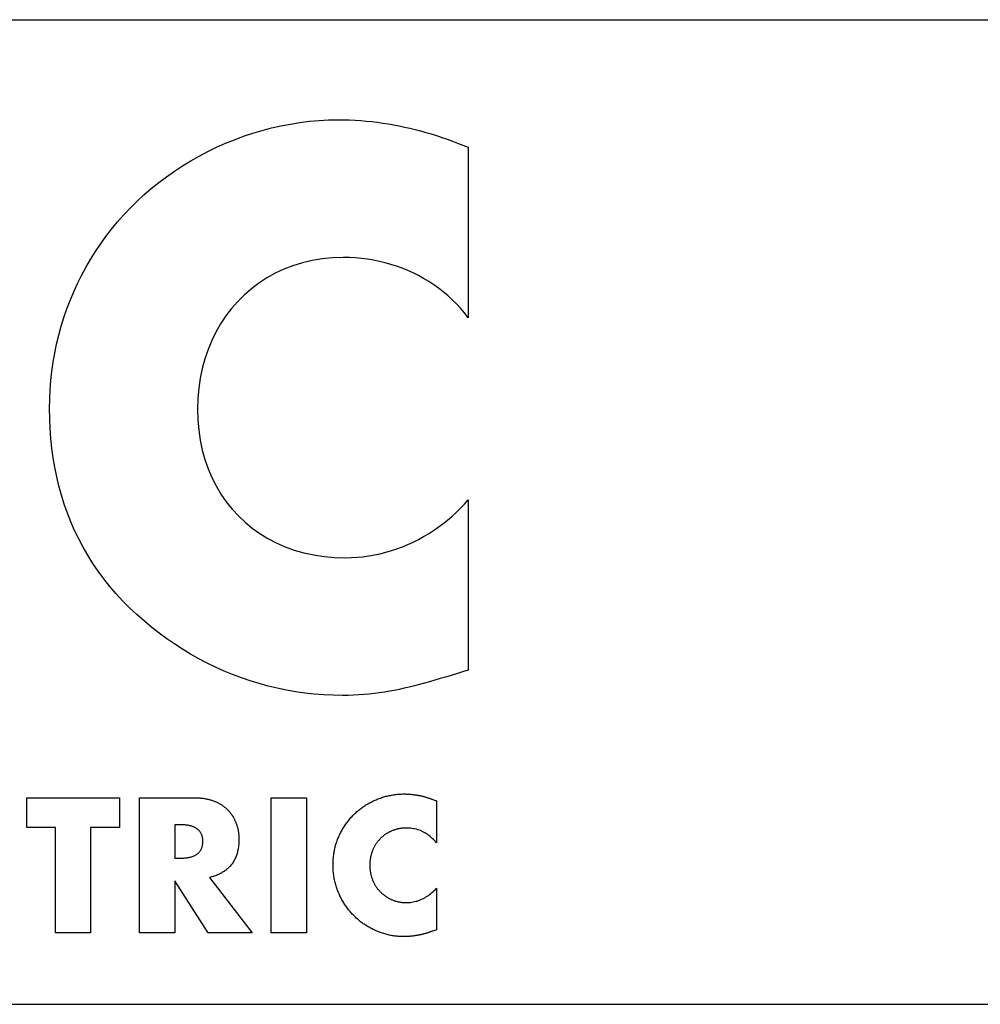
# Model space of a CAD drawing. Units: inches. Extents: x 0 to 87.5, y -0.5 to 67.6.
# Drawn here: x 67.8 to 71.1, y 8.5 to 11.9 of the extents above; entities that cross this region are included whole.
import ezdxf

# ---------------------------------------------------------------- set-up
doc = ezdxf.new("R2010")
doc.units = ezdxf.units.IN
doc.header["$LTSCALE"] = 8
doc.header["$MEASUREMENT"] = 0
doc.layers.add('BORDER_MELTRIC', color=7, linetype='Continuous')
doc.layers.add('BORDER_TITLE_LINES', color=7, linetype='Continuous')

# ---------------------------------------------------------------- blocks, each defined once
blk = doc.blocks.new('BLOCK29')
at = {"layer": 'BORDER_MELTRIC'}
for p, q in [((544.48, 271.15), (544.48, 250.79)), ((544.48, 229.06), (544.48, 208.71))]:
    blk.add_line(p, q, dxfattribs=at)
for points in [[(504.12, 263.87), (504.94, 264.68), (505.78, 265.46), (506.66, 266.22), (507.55, 266.94), (508.47, 267.64), (509.42, 268.3), (510.39, 268.94), (511.38, 269.54), (512.38, 270.11), (513.41, 270.65), (514.45, 271.15), (515.51, 271.63), (516.58, 272.06), (517.67, 272.47), (518.77, 272.83), (519.88, 273.16), (521, 273.46), (522.12, 273.72), (523.26, 273.93), (524.39, 274.12), (525.54, 274.26), (526.68, 274.36), (527.83, 274.42), (528.98, 274.44)], [(528.98, 274.44), (529.66, 274.43), (530.33, 274.42), (531.01, 274.38), (531.67, 274.34), (532.34, 274.29), (533, 274.22), (533.65, 274.14), (534.31, 274.05), (534.96, 273.95), (535.61, 273.83), (536.25, 273.71), (536.89, 273.57), (537.53, 273.43), (538.17, 273.27), (538.81, 273.1), (539.44, 272.92), (540.08, 272.74), (540.71, 272.54), (541.34, 272.33), (541.97, 272.11), (542.6, 271.88), (543.23, 271.65), (543.85, 271.4), (544.48, 271.15)], [(494.51, 239.97), (494.53, 241.08), (494.58, 242.19), (494.67, 243.29), (494.79, 244.39), (494.95, 245.48), (495.14, 246.57), (495.36, 247.64), (495.62, 248.71), (495.91, 249.77), (496.23, 250.81), (496.59, 251.84), (496.98, 252.87), (497.4, 253.87), (497.85, 254.87), (498.34, 255.85), (498.86, 256.81), (499.41, 257.76), (499.99, 258.69), (500.6, 259.6), (501.25, 260.5), (501.92, 261.37), (502.62, 262.23), (503.36, 263.06), (504.12, 263.87)], [(529.58, 257.99), (528.3, 257.95), (527.06, 257.83), (525.85, 257.63), (524.69, 257.35), (523.56, 257), (522.48, 256.59), (521.44, 256.1), (520.45, 255.55), (519.51, 254.93), (518.62, 254.26), (517.77, 253.53), (516.98, 252.74), (516.25, 251.9), (515.57, 251.01), (514.94, 250.07), (514.38, 249.08), (513.88, 248.06), (513.43, 246.99), (513.06, 245.88), (512.74, 244.75), (512.5, 243.57), (512.32, 242.37), (512.21, 241.14), (512.18, 239.89)], [(544.48, 250.79), (544.04, 251.37), (543.57, 251.92), (543.09, 252.45), (542.58, 252.95), (542.05, 253.44), (541.51, 253.89), (540.95, 254.33), (540.37, 254.74), (539.78, 255.13), (539.17, 255.49), (538.55, 255.83), (537.91, 256.15), (537.27, 256.44), (536.61, 256.71), (535.94, 256.95), (535.26, 257.16), (534.57, 257.36), (533.87, 257.52), (533.17, 257.66), (532.46, 257.78), (531.75, 257.87), (531.03, 257.94), (530.31, 257.98), (529.58, 257.99)], [(504.99, 215.29), (504.11, 216.11), (503.28, 216.95), (502.48, 217.82), (501.72, 218.7), (501, 219.6), (500.32, 220.52), (499.68, 221.46), (499.08, 222.42), (498.51, 223.39), (497.99, 224.39), (497.5, 225.4), (497.05, 226.43), (496.64, 227.47), (496.27, 228.53), (495.93, 229.61), (495.63, 230.7), (495.37, 231.81), (495.14, 232.93), (494.94, 234.07), (494.79, 235.22), (494.67, 236.39), (494.58, 237.57), (494.53, 238.76), (494.51, 239.97)], [(512.18, 239.89), (512.21, 238.61), (512.32, 237.37), (512.5, 236.16), (512.75, 234.99), (513.07, 233.86), (513.45, 232.76), (513.9, 231.71), (514.41, 230.7), (514.98, 229.74), (515.61, 228.82), (516.3, 227.95), (517.05, 227.14), (517.85, 226.38), (518.7, 225.67), (519.61, 225.03), (520.57, 224.44), (521.57, 223.91), (522.63, 223.45), (523.72, 223.05), (524.87, 222.73), (526.05, 222.47), (527.28, 222.28), (528.54, 222.16), (529.84, 222.13)], [(529.84, 222.13), (530.54, 222.14), (531.23, 222.18), (531.92, 222.25), (532.61, 222.34), (533.29, 222.47), (533.97, 222.61), (534.65, 222.78), (535.32, 222.98), (535.98, 223.2), (536.63, 223.45), (537.28, 223.71), (537.91, 224), (538.54, 224.31), (539.15, 224.65), (539.75, 225), (540.34, 225.38), (540.92, 225.77), (541.48, 226.19), (542.02, 226.62), (542.55, 227.07), (543.06, 227.54), (543.55, 228.03), (544.03, 228.54), (544.48, 229.06)], [(529.5, 205.68), (528.36, 205.7), (527.24, 205.75), (526.11, 205.84), (525, 205.96), (523.89, 206.12), (522.78, 206.31), (521.69, 206.54), (520.61, 206.8), (519.53, 207.1), (518.47, 207.43), (517.41, 207.79), (516.37, 208.18), (515.34, 208.6), (514.32, 209.06), (513.32, 209.55), (512.33, 210.06), (511.35, 210.61), (510.39, 211.19), (509.45, 211.8), (508.52, 212.44), (507.61, 213.11), (506.72, 213.81), (505.85, 214.54), (504.99, 215.29)], [(544.48, 208.71), (543.79, 208.49), (543.1, 208.28), (542.44, 208.08), (541.78, 207.88), (541.14, 207.69), (540.51, 207.5), (539.88, 207.32), (539.27, 207.15), (538.66, 206.99), (538.06, 206.83), (537.46, 206.68), (536.86, 206.54), (536.26, 206.41), (535.67, 206.29), (535.08, 206.18), (534.48, 206.08), (533.88, 205.99), (533.28, 205.91), (532.67, 205.84), (532.05, 205.78), (531.43, 205.74), (530.8, 205.7), (530.15, 205.68), (529.5, 205.68)]]:
    blk.add_lwpolyline(points, dxfattribs=at)
blk = doc.blocks.new('BLOCK_4')
at = {"layer": 'BORDER_MELTRIC'}
for p, q in [((507.95, 190.43), (507.95, 194.13)), ((507.95, 194.13), (519.49, 194.13)), ((519.49, 194.13), (519.49, 190.43)), ((521.99, 177.33), (521.99, 194.13)), ((521.99, 194.13), (528.78, 194.13)), ((538.34, 177.33), (538.34, 194.13)), ((538.34, 194.13), (542.71, 194.13)), ((542.71, 194.13), (542.71, 177.33)), ((558.89, 193.73), (558.89, 188.51)), ((511.54, 190.43), (507.95, 190.43)), ((511.54, 177.33), (511.54, 190.43)), ((515.9, 190.43), (515.9, 177.33)), ((519.49, 190.43), (515.9, 190.43)), ((527.18, 190.76), (526.36, 190.76)), ((526.36, 190.76), (526.36, 186.62)), ((526.36, 186.62), (527.18, 186.62)), ((530.52, 177.33), (526.36, 183.79)), ((526.36, 183.79), (526.36, 177.33)), ((530.68, 184.21), (535.96, 177.33)), ((558.89, 182.88), (558.89, 177.71)), ((558.89, 177.71), (558.44, 177.55)), ((515.9, 177.33), (511.54, 177.33)), ((526.36, 177.33), (521.99, 177.33)), ((535.96, 177.33), (530.52, 177.33)), ((542.71, 177.33), (538.34, 177.33))]:
    blk.add_line(p, q, dxfattribs=at)
for points in [[(528.78, 194.13), (528.9, 194.13), (529.02, 194.13), (529.13, 194.12), (529.24, 194.12), (529.35, 194.11), (529.46, 194.1), (529.57, 194.09), (529.68, 194.08), (529.79, 194.07), (529.89, 194.06), (530, 194.04), (530.1, 194.03), (530.2, 194.01), (530.3, 193.99), (530.4, 193.97), (530.5, 193.95), (530.59, 193.92), (530.69, 193.9), (530.78, 193.87), (530.88, 193.84), (530.97, 193.81), (531.06, 193.78), (531.15, 193.75), (531.24, 193.72)], [(531.24, 193.72), (531.32, 193.68), (531.41, 193.65), (531.49, 193.61), (531.57, 193.57), (531.66, 193.53), (531.74, 193.49), (531.81, 193.45), (531.89, 193.41), (531.97, 193.37), (532.04, 193.32), (532.12, 193.28), (532.19, 193.23), (532.26, 193.18), (532.33, 193.13), (532.4, 193.08), (532.47, 193.03), (532.53, 192.98), (532.6, 192.93), (532.66, 192.88), (532.73, 192.82), (532.79, 192.77), (532.85, 192.71), (532.91, 192.65), (532.96, 192.59)], [(548.69, 192.11), (548.8, 192.21), (548.9, 192.3), (549, 192.4), (549.11, 192.49), (549.22, 192.58), (549.33, 192.67), (549.44, 192.75), (549.55, 192.84), (549.66, 192.92), (549.77, 193), (549.89, 193.08), (550.01, 193.15), (550.12, 193.23), (550.24, 193.3), (550.36, 193.38), (550.49, 193.45), (550.61, 193.51), (550.73, 193.58), (550.86, 193.64), (550.99, 193.71), (551.12, 193.77), (551.25, 193.83), (551.38, 193.88), (551.51, 193.94)], [(551.51, 193.94), (551.65, 193.99), (551.78, 194.05), (551.92, 194.09), (552.05, 194.14), (552.19, 194.19), (552.32, 194.23), (552.46, 194.27), (552.6, 194.31), (552.74, 194.34), (552.88, 194.37), (553.02, 194.4), (553.16, 194.43), (553.3, 194.46), (553.44, 194.48), (553.58, 194.51), (553.72, 194.52), (553.86, 194.54), (554.01, 194.56), (554.15, 194.57), (554.29, 194.58), (554.44, 194.59), (554.58, 194.59), (554.73, 194.6), (554.88, 194.6)], [(554.88, 194.6), (554.96, 194.6), (555.04, 194.6), (555.13, 194.59), (555.21, 194.59), (555.29, 194.59), (555.38, 194.58), (555.46, 194.58), (555.54, 194.57), (555.62, 194.57), (555.71, 194.56), (555.79, 194.55), (555.87, 194.54), (555.95, 194.54), (556.04, 194.53), (556.12, 194.51), (556.2, 194.5), (556.28, 194.49), (556.36, 194.48), (556.44, 194.46), (556.53, 194.45), (556.61, 194.44), (556.69, 194.42), (556.77, 194.4), (556.85, 194.39)], [(556.85, 194.39), (556.93, 194.37), (557.01, 194.35), (557.09, 194.33), (557.18, 194.31), (557.26, 194.29), (557.34, 194.27), (557.42, 194.24), (557.51, 194.22), (557.59, 194.19), (557.67, 194.17), (557.76, 194.14), (557.84, 194.12), (557.93, 194.09), (558.01, 194.06), (558.1, 194.03), (558.19, 194), (558.27, 193.97), (558.36, 193.94), (558.45, 193.9), (558.53, 193.87), (558.62, 193.84), (558.71, 193.8), (558.8, 193.77), (558.89, 193.73)], [(532.96, 192.59), (533.02, 192.53), (533.07, 192.47), (533.13, 192.41), (533.18, 192.35), (533.23, 192.29), (533.28, 192.22), (533.33, 192.16), (533.38, 192.09), (533.42, 192.03), (533.47, 191.96), (533.51, 191.89), (533.56, 191.82), (533.6, 191.75), (533.64, 191.68), (533.68, 191.61), (533.72, 191.54), (533.76, 191.47), (533.79, 191.4), (533.83, 191.32), (533.86, 191.25), (533.9, 191.17), (533.93, 191.1), (533.96, 191.02), (533.99, 190.94)], [(546.75, 189.33), (546.82, 189.46), (546.88, 189.59), (546.94, 189.72), (547.01, 189.85), (547.08, 189.98), (547.15, 190.11), (547.22, 190.23), (547.29, 190.35), (547.37, 190.48), (547.44, 190.6), (547.52, 190.71), (547.6, 190.83), (547.68, 190.95), (547.77, 191.06), (547.85, 191.17), (547.94, 191.28), (548.03, 191.39), (548.12, 191.5), (548.21, 191.61), (548.3, 191.71), (548.4, 191.81), (548.49, 191.91), (548.59, 192.01), (548.69, 192.11)], [(529.16, 190.23), (529.1, 190.27), (529.04, 190.32), (528.98, 190.36), (528.92, 190.39), (528.85, 190.43), (528.78, 190.46), (528.71, 190.5), (528.64, 190.53), (528.56, 190.56), (528.48, 190.58), (528.4, 190.61), (528.32, 190.63), (528.24, 190.65), (528.15, 190.67), (528.06, 190.69), (527.97, 190.71), (527.88, 190.72), (527.79, 190.73), (527.69, 190.74), (527.59, 190.75), (527.49, 190.76), (527.39, 190.76), (527.29, 190.76), (527.18, 190.76)], [(529.85, 188.69), (529.85, 188.78), (529.85, 188.86), (529.84, 188.94), (529.83, 189.01), (529.82, 189.09), (529.81, 189.16), (529.79, 189.24), (529.78, 189.31), (529.76, 189.38), (529.73, 189.45), (529.71, 189.51), (529.68, 189.58), (529.65, 189.64), (529.62, 189.7), (529.58, 189.76), (529.55, 189.82), (529.51, 189.88), (529.47, 189.93), (529.42, 189.99), (529.37, 190.04), (529.33, 190.09), (529.27, 190.14), (529.22, 190.18), (529.16, 190.23)], [(533.99, 190.94), (534.02, 190.86), (534.04, 190.79), (534.07, 190.71), (534.09, 190.63), (534.12, 190.55), (534.14, 190.47), (534.16, 190.39), (534.18, 190.3), (534.2, 190.22), (534.22, 190.14), (534.23, 190.06), (534.25, 189.97), (534.26, 189.89), (534.27, 189.81), (534.28, 189.72), (534.29, 189.64), (534.3, 189.55), (534.31, 189.46), (534.32, 189.38), (534.32, 189.29), (534.33, 189.2), (534.33, 189.11), (534.33, 189.03), (534.33, 188.94)], [(553.33, 190.01), (553.26, 189.98), (553.19, 189.95), (553.12, 189.91), (553.06, 189.88), (552.99, 189.85), (552.93, 189.81), (552.86, 189.78), (552.8, 189.74), (552.73, 189.7), (552.67, 189.67), (552.61, 189.63), (552.55, 189.59), (552.49, 189.55), (552.43, 189.5), (552.38, 189.46), (552.32, 189.42), (552.26, 189.37), (552.21, 189.33), (552.15, 189.28), (552.1, 189.24), (552.05, 189.19), (551.99, 189.14), (551.94, 189.09), (551.89, 189.04)], [(555.14, 190.36), (555.06, 190.36), (554.98, 190.36), (554.9, 190.36), (554.82, 190.35), (554.74, 190.35), (554.66, 190.34), (554.58, 190.33), (554.51, 190.32), (554.43, 190.31), (554.35, 190.3), (554.28, 190.29), (554.2, 190.27), (554.12, 190.26), (554.05, 190.24), (553.98, 190.22), (553.9, 190.21), (553.83, 190.18), (553.76, 190.16), (553.68, 190.14), (553.61, 190.12), (553.54, 190.09), (553.47, 190.06), (553.4, 190.04), (553.33, 190.01)], [(558.89, 188.51), (558.76, 188.67), (558.63, 188.81), (558.5, 188.95), (558.36, 189.08), (558.23, 189.2), (558.09, 189.32), (557.94, 189.44), (557.8, 189.54), (557.65, 189.64), (557.5, 189.73), (557.35, 189.82), (557.19, 189.9), (557.04, 189.98), (556.88, 190.04), (556.72, 190.1), (556.55, 190.16), (556.38, 190.21), (556.21, 190.25), (556.04, 190.28), (555.87, 190.31), (555.69, 190.33), (555.51, 190.35), (555.33, 190.36), (555.14, 190.36)], [(529.16, 187.15), (529.22, 187.2), (529.27, 187.25), (529.33, 187.3), (529.37, 187.35), (529.42, 187.4), (529.47, 187.45), (529.51, 187.51), (529.55, 187.56), (529.58, 187.62), (529.62, 187.68), (529.65, 187.74), (529.68, 187.81), (529.71, 187.87), (529.73, 187.94), (529.76, 188.01), (529.78, 188.08), (529.79, 188.15), (529.81, 188.22), (529.82, 188.3), (529.83, 188.37), (529.84, 188.45), (529.85, 188.53), (529.85, 188.61), (529.85, 188.69)], [(534.33, 188.94), (534.33, 188.78), (534.33, 188.62), (534.32, 188.47), (534.31, 188.32), (534.29, 188.17), (534.28, 188.02), (534.25, 187.88), (534.23, 187.74), (534.2, 187.6), (534.17, 187.47), (534.14, 187.33), (534.1, 187.2), (534.06, 187.07), (534.02, 186.95), (533.97, 186.82), (533.92, 186.7), (533.87, 186.59), (533.81, 186.47), (533.75, 186.36), (533.69, 186.25), (533.62, 186.14), (533.56, 186.03), (533.48, 185.93), (533.41, 185.83)], [(546.03, 185.77), (546.03, 185.93), (546.04, 186.09), (546.04, 186.25), (546.05, 186.41), (546.06, 186.57), (546.08, 186.72), (546.09, 186.88), (546.11, 187.03), (546.13, 187.18), (546.16, 187.33), (546.18, 187.48), (546.21, 187.63), (546.24, 187.78), (546.28, 187.93), (546.31, 188.07), (546.35, 188.21), (546.39, 188.36), (546.44, 188.5), (546.48, 188.64), (546.53, 188.78), (546.58, 188.92), (546.64, 189.06), (546.7, 189.19), (546.75, 189.33)], [(551.89, 189.04), (551.84, 188.99), (551.79, 188.93), (551.74, 188.88), (551.7, 188.83), (551.65, 188.77), (551.61, 188.72), (551.56, 188.66), (551.52, 188.6), (551.48, 188.55), (551.43, 188.49), (551.39, 188.43), (551.35, 188.37), (551.31, 188.31), (551.28, 188.24), (551.24, 188.18), (551.2, 188.12), (551.17, 188.05), (551.13, 187.99), (551.1, 187.92), (551.07, 187.85), (551.03, 187.79), (551, 187.72), (550.97, 187.65), (550.94, 187.58)], [(550.94, 187.58), (550.92, 187.51), (550.89, 187.44), (550.86, 187.36), (550.84, 187.29), (550.81, 187.22), (550.79, 187.15), (550.77, 187.07), (550.75, 187), (550.73, 186.92), (550.72, 186.85), (550.7, 186.77), (550.68, 186.7), (550.67, 186.62), (550.66, 186.54), (550.65, 186.47), (550.64, 186.39), (550.63, 186.31), (550.62, 186.23), (550.61, 186.15), (550.61, 186.07), (550.6, 185.99), (550.6, 185.91), (550.6, 185.83), (550.6, 185.75)], [(527.18, 186.62), (527.29, 186.62), (527.39, 186.62), (527.49, 186.63), (527.59, 186.64), (527.69, 186.64), (527.79, 186.65), (527.88, 186.67), (527.97, 186.68), (528.06, 186.7), (528.15, 186.71), (528.24, 186.73), (528.32, 186.75), (528.4, 186.78), (528.48, 186.8), (528.56, 186.83), (528.64, 186.86), (528.71, 186.89), (528.78, 186.92), (528.85, 186.96), (528.92, 186.99), (528.98, 187.03), (529.04, 187.07), (529.1, 187.11), (529.16, 187.15)], [(533.41, 185.83), (533.33, 185.73), (533.25, 185.64), (533.16, 185.54), (533.07, 185.45), (532.98, 185.37), (532.89, 185.28), (532.79, 185.2), (532.69, 185.12), (532.59, 185.04), (532.48, 184.97), (532.38, 184.9), (532.26, 184.83), (532.15, 184.76), (532.03, 184.7), (531.91, 184.64), (531.78, 184.58), (531.66, 184.53), (531.53, 184.47), (531.39, 184.42), (531.26, 184.38), (531.12, 184.33), (530.97, 184.29), (530.83, 184.25), (530.68, 184.21)], [(546.77, 182.2), (546.71, 182.33), (546.65, 182.47), (546.59, 182.61), (546.54, 182.75), (546.49, 182.89), (546.44, 183.03), (546.4, 183.18), (546.36, 183.32), (546.32, 183.47), (546.28, 183.61), (546.25, 183.76), (546.21, 183.91), (546.18, 184.06), (546.16, 184.21), (546.13, 184.36), (546.11, 184.51), (546.09, 184.67), (546.08, 184.82), (546.06, 184.98), (546.05, 185.14), (546.04, 185.29), (546.04, 185.45), (546.03, 185.61), (546.03, 185.77)], [(550.6, 185.75), (550.6, 185.67), (550.6, 185.59), (550.6, 185.5), (550.61, 185.42), (550.61, 185.34), (550.62, 185.26), (550.63, 185.18), (550.64, 185.1), (550.65, 185.02), (550.66, 184.94), (550.67, 184.86), (550.68, 184.79), (550.7, 184.71), (550.72, 184.63), (550.73, 184.56), (550.75, 184.48), (550.77, 184.41), (550.79, 184.33), (550.81, 184.26), (550.84, 184.19), (550.86, 184.12), (550.89, 184.04), (550.92, 183.97), (550.94, 183.9)], [(550.94, 183.9), (550.97, 183.83), (551, 183.76), (551.03, 183.69), (551.07, 183.63), (551.1, 183.56), (551.13, 183.49), (551.17, 183.43), (551.2, 183.36), (551.24, 183.3), (551.28, 183.23), (551.32, 183.17), (551.36, 183.11), (551.4, 183.05), (551.44, 182.99), (551.48, 182.93), (551.52, 182.87), (551.57, 182.81), (551.61, 182.76), (551.66, 182.7), (551.71, 182.64), (551.75, 182.59), (551.8, 182.54), (551.85, 182.48), (551.9, 182.43)], [(555.12, 181.09), (555.3, 181.1), (555.47, 181.11), (555.64, 181.12), (555.81, 181.14), (555.98, 181.17), (556.14, 181.21), (556.31, 181.25), (556.47, 181.29), (556.63, 181.34), (556.79, 181.4), (556.95, 181.47), (557.11, 181.54), (557.27, 181.62), (557.42, 181.7), (557.58, 181.79), (557.73, 181.89), (557.88, 181.99), (558.03, 182.1), (558.17, 182.21), (558.32, 182.33), (558.46, 182.46), (558.61, 182.59), (558.75, 182.73), (558.89, 182.88)], [(548.72, 179.37), (548.62, 179.47), (548.52, 179.57), (548.42, 179.67), (548.32, 179.78), (548.23, 179.88), (548.14, 179.99), (548.05, 180.1), (547.96, 180.21), (547.87, 180.32), (547.79, 180.44), (547.7, 180.55), (547.62, 180.67), (547.54, 180.79), (547.46, 180.91), (547.38, 181.03), (547.31, 181.15), (547.24, 181.28), (547.16, 181.41), (547.09, 181.53), (547.02, 181.66), (546.96, 181.79), (546.89, 181.93), (546.83, 182.06), (546.77, 182.2)], [(551.9, 182.43), (551.95, 182.38), (552.01, 182.33), (552.06, 182.28), (552.11, 182.23), (552.17, 182.18), (552.22, 182.14), (552.28, 182.09), (552.33, 182.04), (552.39, 182), (552.45, 181.96), (552.51, 181.92), (552.57, 181.87), (552.63, 181.83), (552.69, 181.79), (552.75, 181.76), (552.81, 181.72), (552.88, 181.68), (552.94, 181.65), (553.01, 181.61), (553.07, 181.58), (553.14, 181.54), (553.2, 181.51), (553.27, 181.48), (553.34, 181.45)], [(553.34, 181.45), (553.41, 181.42), (553.48, 181.39), (553.55, 181.37), (553.62, 181.34), (553.69, 181.32), (553.76, 181.29), (553.83, 181.27), (553.9, 181.25), (553.98, 181.23), (554.05, 181.22), (554.12, 181.2), (554.2, 181.18), (554.27, 181.17), (554.35, 181.16), (554.42, 181.14), (554.5, 181.13), (554.57, 181.12), (554.65, 181.12), (554.73, 181.11), (554.81, 181.1), (554.88, 181.1), (554.96, 181.1), (555.04, 181.09), (555.12, 181.09)], [(551.52, 177.52), (551.39, 177.57), (551.26, 177.63), (551.13, 177.69), (551, 177.75), (550.88, 177.81), (550.75, 177.88), (550.63, 177.95), (550.5, 178.02), (550.38, 178.09), (550.26, 178.16), (550.14, 178.23), (550.02, 178.31), (549.91, 178.39), (549.79, 178.47), (549.68, 178.55), (549.57, 178.63), (549.46, 178.72), (549.35, 178.8), (549.24, 178.89), (549.13, 178.98), (549.03, 179.08), (548.92, 179.17), (548.82, 179.27), (548.72, 179.37)], [(558.44, 177.55), (558.36, 177.52), (558.28, 177.49), (558.19, 177.46), (558.11, 177.44), (558.03, 177.41), (557.95, 177.38), (557.87, 177.36), (557.79, 177.33), (557.71, 177.31), (557.63, 177.29), (557.55, 177.26), (557.47, 177.24), (557.4, 177.22), (557.32, 177.2), (557.24, 177.18), (557.16, 177.16), (557.09, 177.14), (557.01, 177.12), (556.94, 177.1), (556.86, 177.09), (556.79, 177.07), (556.72, 177.06), (556.64, 177.04), (556.57, 177.03)], [(554.85, 176.86), (554.71, 176.86), (554.57, 176.86), (554.42, 176.87), (554.28, 176.88), (554.14, 176.89), (553.99, 176.9), (553.85, 176.92), (553.71, 176.93), (553.57, 176.95), (553.43, 176.97), (553.29, 177), (553.15, 177.02), (553.01, 177.05), (552.88, 177.08), (552.74, 177.12), (552.6, 177.15), (552.46, 177.19), (552.33, 177.23), (552.19, 177.27), (552.06, 177.32), (551.92, 177.36), (551.79, 177.41), (551.66, 177.46), (551.52, 177.52)], [(556.57, 177.03), (556.5, 177.01), (556.43, 177), (556.35, 176.99), (556.28, 176.98), (556.21, 176.96), (556.14, 176.95), (556.07, 176.94), (555.99, 176.93), (555.92, 176.93), (555.85, 176.92), (555.78, 176.91), (555.71, 176.9), (555.64, 176.9), (555.56, 176.89), (555.49, 176.88), (555.42, 176.88), (555.35, 176.87), (555.28, 176.87), (555.21, 176.87), (555.14, 176.86), (555.07, 176.86), (555, 176.86), (554.93, 176.86), (554.85, 176.86)]]:
    blk.add_lwpolyline(points, dxfattribs=at)
blk = doc.blocks.new('MELTRIC_LOGO_2017')
at = {"color": 7, "linetype": 'Continuous'}
blk.add_blockref('BLOCK29', (-99.77, -177.33), dxfattribs=at)
at = {"color": 7, "linetype": 'Continuous', "xscale": 0.9603999999999999, "yscale": 0.9603999999999999, "zscale": 0.9603999999999999}
blk.add_blockref('BLOCK_4', (-95.82, -170.31), dxfattribs=at)

msp = doc.modelspace()

# ---------------------------------------------------------------- linework, layer by layer
at = {"layer": 'BORDER_TITLE_LINES'}
for p, q in [((54.8342784, 11.8996784), (86.4276801, 11.8996784)), ((54.823231, 8.4643894), (86.4166327, 8.4643894))]:
    msp.add_line(p, q, dxfattribs=at)

# ---------------------------------------------------------------- block references
at = {"color": 7, "linetype": 'Continuous', "xscale": 0.02921214579620421, "yscale": 0.02921214579620421, "zscale": 0.02921214579620421}
msp.add_blockref('MELTRIC_LOGO_2017', (56.3346042, 8.7137795), dxfattribs=at)

doc.saveas('drawing.dxf')
